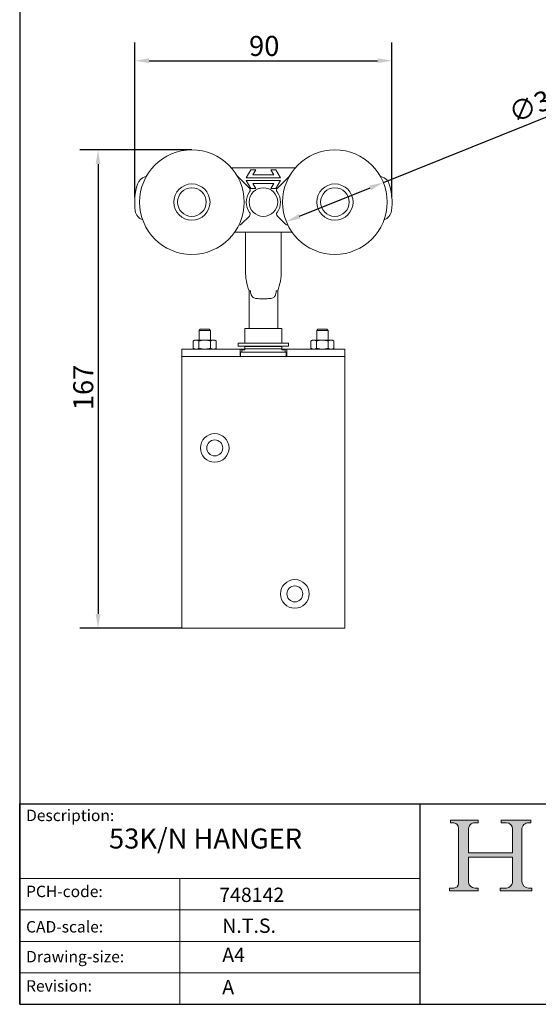
# Model space of a CAD drawing. Units: millimetres. Extents: x 20 to 400, y 20 to 574.
# Drawn here: x 20 to 201, y 20 to 364 of the extents above; entities that cross this region are included whole.
import ezdxf

# ---------------------------------------------------------------- set-up
doc = ezdxf.new("R2010")
doc.units = ezdxf.units.MM
doc.header["$LTSCALE"] = 2
doc.linetypes.add('CONTINUOUS_ACAD', pattern=[0])
for name, color, linetype, lineweight in [('Dimensions(ISO)', 7, 'Continuous', 25), ('Sketch Geometry(ISO)', 7, 'Continuous', 50), ('Symbols(ISO)', 7, 'Continuous', 25), ('Visible Edges(ISO)', 7, 'Continuous', 18)]:
    doc.layers.add(name, color=color, linetype=linetype, lineweight=lineweight)
doc.layers.add('Hatch', color=7, linetype='Continuous', lineweight=9, true_color=0x1e1e47)
doc.styles.add('Current-BSI', font='arial.ttf')
doc.styles.get("Standard").update_dxf_attribs({"font": 'monotxt.shx'})
doc.dimstyles.new('DEFAULT-ISO', dxfattribs={"dimscale": 2, "dimtxt": 3.5, "dimasz": 2.5, "dimexe": 3.175, "dimexo": 0, "dimgap": 0.762, "dimtad": 1, "dimrnd": 1e-08, "dimzin": 0, "dimtxsty": 'Current-BSI', "dimcen": 0.09, "dimdle": 10, "dimclrd": 7, "dimclre": 7, "dimclrt": 7, "dimazin": 0, "dimtfac": 1, "dimtmove": 0, "dimatfit": 3, "dimfxl": 1, "dimtolj": 1, "dimtzin": 0, "dimlwd": 25, "dimlwe": 25, "dimarcsym": 0})

# ---------------------------------------------------------------- blocks, each defined once
blk = doc.blocks.new('Borders PCH WEB A4')
at = {"layer": 'Hatch'}
h = blk.add_hatch(color=7, dxfattribs=at)
edge = h.paths.add_edge_path()
edge.add_line((85.12442361902842, 29.83952031839042), (90.12021436987985, 29.83952031839042))
edge.add_line((90.12021436987985, 29.83952031839042), (90.12021436987985, 30.31758642010827))
edge.add_line((90.12021436987985, 30.31758642010827), (89.57055771862744, 30.31758642010827))
edge.add_arc((89.57055771862744, 31.42300045759145), 1.105414037483174, 187.1935992801297, 270, ccw=False)
edge.add_line((88.47384473046571, 31.28457785877812), (88.47384473046571, 35.72725452681895))
edge.add_line((88.47384473046571, 35.72725452681895), (96.1605727076446, 35.72725452681895))
edge.add_line((96.16057270764459, 35.72725452681895), (96.16057270764459, 31.3089677253812))
edge.add_arc((94.99216056273015, 31.49643795118536), 1.183356254872823, 275.0002965615479, 350.8846571626673, ccw=False)
edge.add_line((95.09530295777266, 30.31758525797406), (93.99162909502387, 30.31758525797406))
edge.add_line((93.99162909502387, 30.31758525797407), (93.99162909502387, 29.83951915625621))
edge.add_line((93.99162909502387, 29.83951915625621), (99.53719586151921, 29.83951915625621))
edge.add_line((99.53719586151921, 29.83951915625621), (99.5371958615192, 30.31758525797406))
edge.add_line((99.5371958615192, 30.31758525797407), (98.9674855010898, 30.31758525797406))
edge.add_arc((98.9674855010898, 31.50824222299917), 1.190656965025106, 181.4776343176195, 270, ccw=False)
edge.add_line((97.77722446866589, 31.47753907892596), (97.77722446866588, 40.54104742202703))
edge.add_arc((98.9457575770492, 40.54104742202703), 1.168533108383337, 86.08926454031109, 180, ccw=False)
edge.add_line((99.02545413466942, 41.70685962135053), (99.32922171552742, 41.70685962135053))
edge.add_line((99.32922171552744, 41.70685962135053), (99.32922171552744, 42.14439631375073))
edge.add_line((99.32922171552744, 42.14439631375073), (94.1850959228365, 42.14439631375073))
edge.add_line((94.18509592283648, 42.14439631375073), (94.18509592283648, 41.70685962135053))
edge.add_line((94.18509592283648, 41.70685962135053), (95.06738178839349, 41.70685962135053))
edge.add_arc((95.06646109900245, 40.61274840008619), 1.094111608642142, 0, 89.9517858853174, ccw=False)
edge.add_line((96.16057270764458, 40.61274840008619), (96.16057270764459, 36.45263041054171))
edge.add_line((96.16057270764459, 36.45263041054171), (88.47384473046571, 36.45263041054172))
edge.add_line((88.47384473046573, 36.45263041054172), (88.47384473046571, 40.668399985546))
edge.add_arc((89.51257510724987, 40.668399985546), 1.038730376784162, 88.69180451568548, 180, ccw=False)
edge.add_line((89.53628966942384, 41.70685962135043), (90.12817817732348, 41.70685962135043))
edge.add_line((90.12817817732348, 41.70685962135043), (90.12817817732348, 42.14439631374835))
edge.add_line((90.12817817732348, 42.14439631374835), (85.3245838741066, 42.14439631374839))
edge.add_line((85.3245838741066, 42.14439631374839), (85.32458387410624, 41.70685962135043))
edge.add_line((85.32458387410625, 41.70685962135043), (85.89887128525437, 41.70685962135038))
edge.add_arc((85.78845899867551, 40.77781686597326), 0.935580736412567, 0, 83.22246050162357, ccw=False)
edge.add_line((86.72403973508807, 40.77781686597326), (86.72403973508808, 31.11571726131325))
edge.add_arc((85.89998462560148, 31.14206255560418), 0.8244761354959045, 270, 358.1688600767236, ccw=False)
edge.add_line((85.89998462560148, 30.31758642010828), (85.12442361902842, 30.31758642010828))
edge.add_line((85.12442361902842, 30.31758642010828), (85.12442361902842, 29.83952031839043))
at = {"layer": 'Sketch Geometry(ISO)', "color": 7, "linetype": 'CONTINUOUS_ACAD', "lineweight": 25}
for p, q in [((10, 287), (9.999999999999998, 10)), ((9.999999999999458, 10.00000000000001), (9.999999999999416, 45.00000000000001)), ((9.999999999999416, 45.00000000000001), (199.9999999999994, 45.00000000000024)), ((80, 10.00000000000009), (80, 45))]:
    blk.add_line(p, q, dxfattribs=at)
at = {"layer": 'Sketch Geometry(ISO)', "color": 7, "linetype": 'CONTINUOUS_ACAD', "lineweight": 18}
for p, q in [((85.32458387410625, 41.70685962135043), (85.3245838741066, 42.14439631374839)), ((85.3245838741066, 42.14439631374839), (90.12817817732348, 42.14439631374835)), ((85.89887128525436, 41.70685962135038), (85.32458387410625, 41.70685962135043)), ((90.12817817732348, 41.70685962135043), (89.48886054507591, 41.70685962135043)), ((90.12817817732348, 42.14439631374835), (90.12817817732348, 41.70685962135043)), ((94.18509592283648, 42.14439631375073), (99.32922171552744, 42.14439631375073)), ((94.18509592283648, 41.70685962135053), (94.18509592283648, 42.14439631375073)), ((94.18509592283648, 41.70685962135053), (95.06738178839349, 41.70685962135053)), ((99.32922171552744, 41.70685962135053), (98.866061019429, 41.70685962135053)), ((99.32922171552744, 42.14439631375073), (99.32922171552744, 41.70685962135053)), ((86.72403973508807, 40.77781686597326), (86.72403973508808, 31.11571726131325)), ((88.47384473046573, 36.45263041054172), (88.47384473046571, 40.668399985546)), ((96.16057270764458, 40.61274840008619), (96.16057270764459, 36.45263041054171)), ((97.77722446866588, 40.54104742202703), (97.77722446866589, 31.47753907892596)), ((88.47384473046573, 36.45263041054172), (96.16057270764459, 36.45263041054171)), ((88.47384473046571, 31.28457785877812), (88.47384473046571, 35.72725452681895)), ((96.16057270764459, 35.72725452681895), (88.47384473046571, 35.72725452681895)), ((96.16057270764459, 35.72725452681895), (96.16057270764459, 31.30896772538119)), ((37.99999999999946, 9.999999999999876), (37.99999999999943, 32.00000000000004)), ((85.12442361902842, 29.83952031839042), (85.12442361902842, 30.31758642010828)), ((85.12442361902842, 30.31758642010828), (85.89998462560148, 30.31758642010828)), ((90.12021436987985, 29.83952031839042), (85.12442361902842, 29.83952031839042)), ((89.57055771862743, 30.31758642010827), (90.12021436987985, 30.31758642010827)), ((90.12021436987985, 30.31758642010827), (90.12021436987985, 29.83952031839042)), ((93.99162909502387, 30.31758525797407), (95.09530295777266, 30.31758525797406)), ((93.99162909502387, 29.83951915625621), (93.99162909502387, 30.31758525797407)), ((99.53719586151921, 29.83951915625621), (93.99162909502387, 29.83951915625621)), ((98.9674855010898, 30.31758525797406), (99.5371958615192, 30.31758525797407)), ((99.5371958615192, 30.31758525797407), (99.53719586151921, 29.83951915625621))]:
    blk.add_line(p, q, dxfattribs=at)
at = {"layer": 'Sketch Geometry(ISO)', "linetype": 'CONTINUOUS_ACAD', "lineweight": 18}
for p, q in [((9.999999999999083, 32.00000000000001), (79.99999999999909, 32.00000000000009)), ((9.99999999999931, 26.50000000000001), (79.9999999999994, 26.50000000000009)), ((9.999999999999536, 21.00000000000001), (79.99999999999955, 21.00000000000009)), ((9.999999999999764, 15.50000000000001), (80, 15.50000000000009))]:
    blk.add_line(p, q, dxfattribs=at)
at = {"layer": 'Sketch Geometry(ISO)', "color": 7, "linetype": 'Continuous', "lineweight": 25}
blk.add_line((9.999999999999998, 10), (200, 10.00000000000023), dxfattribs=at)
at = {"layer": 'Sketch Geometry(ISO)', "color": 7, "linetype": 'CONTINUOUS_ACAD', "lineweight": 18}
for centre, radius, start, end in [((85.78845899867551, 40.77781686597326), 0.9355807364125672, 0, 83.22246050162359), ((89.51257510724987, 40.668399985546), 1.038730376784162, 88.69180451568546, 180), ((95.06646109900245, 40.61274840008619), 1.094111608642142, 0, 89.95178588531743), ((98.9457575770492, 40.54104742202703), 1.168533108383337, 86.08926454031106, 180), ((85.89998462560148, 31.14206255560418), 0.8244761354959045, 270, 358.1688600767236), ((89.57055771862744, 31.42300045759145), 1.105414037483174, 187.1935992801294, 270), ((94.99216056273015, 31.49643795118536), 1.183356254872823, 275.0002965615479, 350.8846571626673), ((98.9674855010898, 31.50824222299917), 1.190656965025106, 181.4776343176195, 270)]:
    blk.add_arc(centre, radius, start, end, dxfattribs=at)
at = {"layer": 'Symbols(ISO)', "color": 7, "char_height": 2.000000029802322, "attachment_point": 1}
for s, insert in [('\\FRomanS|b0|i0;\\H2.0000;Description:', (11.11781860394362, 44.00957782429384)), ('\\FRomanS|b0|i0;\\H2.0000;PCH-code:', (11.11781860394362, 30.72585574173113)), ('\\FRomanS|b0|i0;\\H2.0000;CAD-scale:', (11.11781860394362, 24.54451023365981)), ('\\FRomanS|b0|i0;\\H2.0000;Drawing-size:', (11.11781860394362, 19.32744992008431)), ('\\FRomanS|b0|i0;\\H2.0000;Revision:', (11.11781860394362, 14.21216108705923))]:
    blk.add_mtext(s, dxfattribs=dict(at, insert=insert))
blk = doc.blocks.new('*D7')
at = {"layer": 'Defpoints', "color": 0, "linetype": 'Continuous', "transparency": 16777216}
for p in [(150.1220048258549, 349.7203912294465), (60.26387918365637, 301.9969221739859), (150.1220048258549, 301.9968869483589)]:
    blk.add_point(p, dxfattribs=at)
at = {"layer": 'Dimensions(ISO)', "color": 7, "linetype": 'Continuous', "lineweight": 25, "transparency": 16777216}
for p, q in [((60.26387918365637, 301.9969221739859), (60.26387918365637, 356.0703912294465)), ((150.1220048258549, 301.9968869483589), (150.1220048258549, 356.0703912294465)), ((65.26387918365637, 349.7203912294465), (145.1220048258549, 349.7203912294465))]:
    blk.add_line(p, q, dxfattribs=at)
at = {"layer": 'Dimensions(ISO)', "color": 7, "linetype": 'Continuous', "transparency": 16777216}
for points in [[(65.26387918365637, 350.5537245627798), (65.26387918365637, 348.8870578961132), (60.26387918365637, 349.7203912294465)], [(145.1220048258549, 350.5537245627798), (145.1220048258549, 348.8870578961132), (150.1220048258549, 349.7203912294465)]]:
    blk.add_solid(points, dxfattribs=at)
at = {"layer": 'Dimensions(ISO)', "color": 7, "linetype": 'Continuous', "lineweight": 25, "transparency": 16777216, "insert": (100.1912366550416, 358.3924130991571), "char_height": 7, "attachment_point": 1, "style": 'Current-BSI'}
blk.add_mtext('\\A1;90', dxfattribs=at)
blk = doc.blocks.new('*D8')
at = {"layer": 'Defpoints', "color": 0, "linetype": 'Continuous', "transparency": 16777216}
for p in [(80.19294051737074, 318.5889146407134), (47.39251368480082, 151.4140146407133), (76.69294051737073, 151.4140146407133)]:
    blk.add_point(p, dxfattribs=at)
at = {"layer": 'Dimensions(ISO)', "color": 7, "linetype": 'Continuous', "lineweight": 25, "transparency": 16777216}
for p, q in [((80.19294051737074, 318.5889146407134), (41.04251368480078, 318.5889146407134)), ((47.39251368480078, 313.5889146407134), (47.39251368480082, 156.4140146407133)), ((76.69294051737073, 151.4140146407133), (41.04251368480082, 151.4140146407133))]:
    blk.add_line(p, q, dxfattribs=at)
at = {"layer": 'Dimensions(ISO)', "color": 7, "linetype": 'Continuous', "transparency": 16777216}
for points in [[(46.55918035146745, 313.5889146407134), (48.22584701813413, 313.5889146407134), (47.39251368480078, 318.5889146407134)], [(46.55918035146748, 156.4140146407133), (48.22584701813416, 156.4140146407133), (47.39251368480082, 151.4140146407133)]]:
    blk.add_solid(points, dxfattribs=at)
at = {"layer": 'Dimensions(ISO)', "color": 7, "linetype": 'Continuous', "lineweight": 25, "transparency": 16777216, "insert": (38.72049181509021, 227.5979857435948), "char_height": 7, "attachment_point": 1, "rotation": 90, "style": 'Current-BSI'}
blk.add_mtext('\\A1;167', dxfattribs=at)
blk = doc.blocks.new('*D10')
at = {"layer": 'Defpoints', "color": 0, "linetype": 'Continuous', "transparency": 16777216}
for p in [(147.1424101830639, 307.1470034775241), (113.2434708516777, 293.4808258039025)]:
    blk.add_point(p, dxfattribs=at)
at = {"layer": 'Dimensions(ISO)', "color": 7, "linetype": 'Continuous', "lineweight": 25, "transparency": 16777216}
for p, q in [((147.1424101830639, 307.1470034775241), (211.3287411249049, 333.0233825079711)), ((117.880808653509, 295.3503439535087), (142.5050723812327, 305.2774853279179))]:
    blk.add_line(p, q, dxfattribs=at)
at = {"layer": 'Dimensions(ISO)', "color": 7, "linetype": 'Continuous', "transparency": 16777216}
for points in [[(142.193486022965, 306.0503749615564), (142.8166587395004, 304.5045956942793), (147.1424101830639, 307.1470034775241)], [(117.5692222952412, 296.1232335871472), (118.1923950117767, 294.5774543198702), (113.2434708516777, 293.4808258039025)]]:
    blk.add_solid(points, dxfattribs=at)
at = {"layer": 'Dimensions(ISO)', "color": 7, "linetype": 'Continuous', "lineweight": 25, "transparency": 16777216, "insert": (190.1628419942885, 334.2628403773913), "char_height": 7, "attachment_point": 1, "rotation": 21.95656667431634, "style": 'Current-BSI'}
blk.add_mtext('\\A1;∅37', dxfattribs=at)

msp = doc.modelspace()

# ---------------------------------------------------------------- linework, layer by layer
at = {"layer": 'Visible Edges(ISO)'}
for p, q in [((116.4097759678197, 312.3139146407133), (93.97610506692175, 312.3139146407133)), ((100.8095212711007, 311.6139146407133), (99.19294051737072, 308.8139146407133)), ((102.5415720786707, 311.6139146407133), (100.8095212711007, 311.6139146407133)), ((101.5312091075907, 309.8639146407133), (102.5415720786707, 311.6139146407133)), ((108.8546719271507, 309.8639146407133), (101.5312091075907, 309.8639146407133)), ((107.8443089560707, 311.6139146407133), (108.8546719271507, 309.8639146407133)), ((109.5763597636407, 311.6139146407133), (107.8443089560707, 311.6139146407133)), ((111.1929405173707, 308.8139146407133), (109.5763597636407, 311.6139146407133)), ((63.77693555701072, 309.1747713228513), (64.30638642310623, 309.3468003374333)), ((100.2939610318007, 305.2129941262793), (95.98583373618071, 309.5211214219003)), ((99.19294051737072, 308.8139146407133), (111.1929405173707, 308.8139146407133)), ((99.19294051737072, 307.8139146407133), (100.8095212711007, 305.0139146407133)), ((111.1929405173707, 307.8139146407133), (99.19294051737072, 307.8139146407133)), ((102.5415720786707, 305.0139146407133), (101.5312091075907, 306.7639146407133)), ((101.5312091075907, 306.7639146407133), (108.8546719271507, 306.7639146407133)), ((108.8546719271507, 306.7639146407133), (107.8443089560707, 305.0139146407133)), ((109.5763597636407, 305.0139146407133), (111.1929405173707, 307.8139146407133)), ((114.4000472985607, 309.5211214219003), (110.0919200029407, 305.2129941262793)), ((146.6089454777307, 309.1747713228513), (146.0794946116352, 309.3468003374333)), ((100.8095212711007, 305.0139146407133), (102.5415720786707, 305.0139146407133)), ((107.8443089560707, 305.0139146407133), (109.5763597636407, 305.0139146407133)), ((97.48583373618072, 292.6069078595263), (100.2939610318007, 295.4150351551473)), ((110.0919200029407, 295.4150351551473), (112.9000472985607, 292.6069078595263)), ((95.1504010304391, 289.8139146407133), (115.2354800043023, 289.8139146407133)), ((96.62392420642598, 292.3140146407133), (96.77872695500072, 292.3140146407133)), ((98.9429405173707, 276.2737200942508), (98.94294051737069, 289.8139146407134)), ((111.4429405173708, 289.8139146407134), (111.4429405173708, 276.2737200942508)), ((113.6071540797407, 292.3140146407133), (113.7619568283155, 292.3140146407133)), ((100.7277977424978, 269.3140146407133), (100.1929405173707, 269.3140146407133)), ((100.1929405173707, 256.1140146407133), (100.1929405173707, 269.3140146407133)), ((110.1929405173708, 269.3140146407133), (109.6580832922437, 269.3140146407133)), ((110.1929405173708, 256.1140146407133), (110.1929405173708, 269.3140146407133)), ((83.12235551737072, 255.9140146407133), (82.69294051737072, 255.4844996407133)), ((86.6929405173707, 255.4844996407133), (82.69294051737072, 255.4844996407133)), ((82.69294051737072, 252.1140146407133), (82.69294051737072, 255.4844996407133)), ((83.12235551737072, 255.9140146407133), (86.26352551737071, 255.9140146407133)), ((86.26352551737071, 255.9140146407133), (86.69294051737072, 255.4844996407133)), ((86.6929405173707, 252.1140146407133), (86.6929405173707, 255.4844996407133)), ((98.69294051737072, 256.1140146407133), (98.69294051737072, 251.0140146407133)), ((98.69294051737072, 256.1140146407133), (111.6929405173707, 256.1140146407133)), ((111.6929405173707, 251.0140146407133), (111.6929405173707, 256.1140146407133)), ((124.2723555173707, 255.9140146407133), (123.8429405173707, 255.4844996407133)), ((127.8429405173707, 255.4844996407133), (123.8429405173707, 255.4844996407133)), ((123.8429405173707, 252.1140146407133), (123.8429405173707, 255.4844996407133)), ((124.2723555173707, 255.9140146407133), (127.4135255173707, 255.9140146407133)), ((127.4135255173707, 255.9140146407133), (127.8429405173707, 255.4844996407133)), ((127.8429405173707, 252.1140146407133), (127.8429405173707, 255.4844996407133)), ((81.19294051737072, 252.1140146407133), (80.65148863304333, 251.8014072495436)), ((80.65148863304333, 249.226622031883), (80.65148863304333, 251.8014072495436)), ((81.66185160412518, 252.1140146407133), (81.19294051737072, 252.1140146407133)), ((84.69294051737072, 252.1140146407133), (81.66185160412518, 252.1140146407133)), ((82.67221457520702, 249.226622031883), (82.67221457520702, 251.8014072495436)), ((87.72402943061624, 252.1140146407133), (84.69294051737072, 252.1140146407133)), ((86.71366645953441, 249.226622031883), (86.71366645953441, 251.8014072495436)), ((88.19294051737072, 252.1140146407133), (87.72402943061624, 252.1140146407133)), ((88.19294051737072, 252.1140146407133), (88.73439240169809, 251.8014072495436)), ((88.73439240169809, 249.2266220318829), (88.73439240169809, 251.8014072495436)), ((122.3429405173707, 252.1140146407133), (121.8014886330433, 251.8014072495436)), ((121.8014886330433, 249.226622031883), (121.8014886330433, 251.8014072495436)), ((122.8118516041252, 252.1140146407133), (122.3429405173707, 252.1140146407133)), ((125.8429405173707, 252.1140146407133), (122.8118516041252, 252.1140146407133)), ((123.822214575207, 249.226622031883), (123.822214575207, 251.8014072495436)), ((128.8740294306162, 252.1140146407133), (125.8429405173707, 252.1140146407133)), ((127.8636664595344, 249.226622031883), (127.8636664595344, 251.8014072495436)), ((129.3429405173707, 252.1140146407133), (128.8740294306162, 252.1140146407133)), ((129.3429405173707, 252.1140146407133), (129.8843924016981, 251.8014072495436)), ((129.8843924016981, 249.226622031883), (129.8843924016981, 251.8014072495436)), ((76.6929405173707, 248.9140146407133), (97.04294051737071, 248.9140146407133)), ((76.6929405173707, 246.4140146407133), (76.6929405173707, 248.9140146407133)), ((81.19294051737072, 248.9140146407133), (80.65148863304333, 249.226622031883)), ((88.19294051737072, 248.9140146407133), (88.73439240169809, 249.2266220318829)), ((114.0129405173707, 251.0140146407133), (96.37294051737074, 251.0140146407133)), ((96.37294051737074, 250.0140146407133), (96.37294051737074, 251.0140146407133)), ((114.0129405173707, 250.0140146407133), (96.37294051737074, 250.0140146407133)), ((97.04294051737071, 248.9140146407133), (98.69294051737072, 248.9140146407133)), ((97.04294051737071, 246.4140146407133), (97.04294051737071, 248.9140146407133)), ((97.19294051737072, 247.9140146407133), (113.1929405173707, 247.9140146407133)), ((97.19294051737072, 246.4140146407133), (97.19294051737072, 247.9140146407133)), ((98.69294051737072, 248.7140146407133), (97.61794051737071, 248.7140146407133)), ((97.61794051737071, 247.9140146407133), (97.61794051737071, 248.7140146407133)), ((98.69294051737072, 249.9140146407133), (98.69294051737072, 250.0140146407133)), ((98.69294051737072, 249.9140146407133), (98.69294051737072, 249.0140146407133)), ((98.69294051737072, 249.9140146407133), (111.6929405173707, 249.9140146407133)), ((98.69294051737072, 248.7140146407133), (98.69294051737072, 249.0140146407133)), ((111.6929405173707, 249.0140146407133), (98.69294051737072, 249.0140146407133)), ((111.6929405173707, 250.0140146407133), (111.6929405173707, 249.9140146407133)), ((111.6929405173707, 249.0140146407133), (111.6929405173707, 249.9140146407133)), ((111.6929405173707, 249.0140146407133), (111.6929405173707, 248.7140146407133)), ((111.6929405173707, 248.9140146407133), (113.3429405173707, 248.9140146407133)), ((112.7679405173707, 248.7140146407133), (111.6929405173707, 248.7140146407133)), ((112.7679405173707, 247.9140146407133), (112.7679405173707, 248.7140146407133)), ((113.1929405173707, 246.4140146407133), (113.1929405173707, 247.9140146407133)), ((113.3429405173707, 248.9140146407133), (113.3429405173707, 246.4140146407133)), ((113.3429405173707, 248.9140146407133), (133.6929405173707, 248.9140146407133)), ((114.0129405173707, 250.0140146407133), (114.0129405173707, 251.0140146407133)), ((122.3429405173707, 248.9140146407133), (121.8014886330433, 249.226622031883)), ((129.3429405173707, 248.9140146407133), (129.8843924016981, 249.226622031883)), ((133.6929405173707, 246.4140146407133), (133.6929405173707, 248.9140146407133)), ((76.6929405173707, 246.4140146407133), (97.04294051737071, 246.4140146407133)), ((76.69294051737072, 238.9140146407133), (76.69294051737072, 246.4140146407133)), ((133.6929405173707, 246.4140146407133), (76.69294051737073, 246.4140146407133)), ((113.3429405173707, 246.4140146407133), (133.6929405173707, 246.4140146407133)), ((133.6929405173707, 238.9140146407132), (133.6929405173707, 246.4140146407132)), ((76.69294051737072, 238.9140146407133), (76.6929405173707, 151.4140146407133)), ((133.6929405173707, 238.9140146407133), (133.6929405173707, 151.4140146407132)), ((133.6929405173707, 151.4140146407132), (76.6929405173707, 151.4140146407133))]:
    msp.add_line(p, q, dxfattribs=at)
for centre, radius in [((80.19294051737072, 300.3139146407133), 18.27499999999999), ((130.1929405173707, 300.3139146407133), 18.275), ((80.19294051737072, 300.3139146407133), 6.349999999999998), ((80.19294051737072, 300.3139146407133), 6.349999999999998), ((130.1929405173707, 300.3139146407133), 6.35), ((130.1929405173707, 300.3139146407133), 6.35), ((80.19294051737072, 300.3139146407133), 5.000000000000001), ((105.1929405173707, 300.3140146407133), 5), ((130.1929405173707, 300.3139146407133), 5.000000000000002), ((88.19294051737072, 214.4140146407133), 5.000000000000008), ((88.19294051737072, 214.4140146407133), 2.78), ((116.1929405173707, 163.4140146407132), 5.000000000000002), ((116.1929405173707, 163.4140146407132), 2.78)]:
    msp.add_circle(centre, radius, dxfattribs=at)
for centre, radius, start, end in [((80.1929405173707, 300.3139146407133), 19.99999999999998, 161.5764263576714, 188.7692336530621), ((65.01300353451073, 305.3705452576703), 4.000000000000007, 108.0000000000012, 161.5764263576815), ((95.27872695500716, 308.8140146407198), 0.9999999999908532, 45.00000000027996, 46.2579646586957), ((115.1071540797424, 308.8140146407116), 1.000000000002374, 133.7420353413166, 134.9999999997158), ((145.3728775002307, 305.3705452576713), 4.000000000000025, 18.42357364230498, 71.99999999999436), ((130.1929405173707, 300.3139146407133), 20.00000000000002, 351.2305638005591, 18.42357364232867), ((105.1929405173707, 300.3140146407133), 5.999999999999992, 143.2132107017177, 216.7867892982819), ((99.58685425062072, 304.5058873450933), 1.000000000000003, 323.2132107017521, 45.0000000002418), ((110.7990267841207, 304.5058873450933), 1.000000000000007, 134.9999999997582, 216.7867892982478), ((105.1929405173707, 300.3140146407133), 6.000000000000006, 323.2132107017178, 36.78678929828224), ((64.37997430307072, 297.8746320606443), 4.000000000000004, 188.7692336530677, 249.8101721722376), ((99.58685425062072, 296.1221419363333), 1.000000000000006, 314.9999999997589, 36.78678929824787), ((110.7990267841207, 296.1221419363333), 1.000000000000007, 143.2132107017522, 225.0000000002411), ((146.0058981084607, 297.8745761602233), 3.999999999999999, 290.1896252813876, 351.2305638005603), ((96.7787269550007, 293.3140146407133), 1.000000000000003, 270, 314.9999999997157), ((113.6071540797407, 293.3140146407133), 0.9999999999999931, 225.0000000002829, 270), ((118.9429405173707, 276.2737200942508), 20.00000000000004, 180, 200.3641348063177), ((91.44294051737063, 276.2737200942508), 20.00000000000011, 339.6358651936823, 0)]:
    msp.add_arc(centre, radius, start, end, dxfattribs=at)
msp.add_open_spline([(109.6580832922437, 269.3140146407133), (109.6580832922437, 268.9949641628255), (109.6296138257405, 268.6554720052926), (109.499923392635, 268.0347573483175), (109.3966429498166, 267.753824029145), (109.1725463847789, 267.3843487330309), (109.0568707297884, 267.2438478310871), (108.7866991245067, 267.0129032165076), (108.6319831495376, 266.9218639336392), (108.0625745637619, 266.6735778170114), (107.5381403454879, 266.6090799431661), (106.393100147739, 266.5574430593202), (105.7728801249816, 266.5640146407133), (104.6130009097598, 266.5640146407133), (103.9927808870025, 266.5574430593202), (102.8477406892536, 266.6090799431661), (102.3233064709796, 266.6735778170114), (101.7538978852038, 266.9218639336391), (101.5991819102347, 267.0129032165076), (101.329010304953, 267.243847831087), (101.2133346499626, 267.3843487330309), (100.9892380849248, 267.753824029145), (100.8859576421065, 268.0347573483174), (100.7562672090009, 268.6554720052926), (100.7277977424978, 268.9949641628255), (100.7277977424978, 269.3140146407133)], degree=3, knots=[0.668462006110263, 0.668462006110263, 0.668462006110263, 0.668462006110263, 0.7641771494765851, 0.7641771494765851, 0.8598922928429072, 0.8598922928429072, 0.9244262702484476, 0.9244262702484476, 0.988960247653988, 0.988960247653988, 1.162942129937257, 1.162942129937257, 1.336924012220526, 1.336924012220526, 1.510905894503795, 1.510905894503795, 1.684887776787064, 1.684887776787064, 1.749421754192604, 1.749421754192604, 1.813955731598144, 1.813955731598144, 1.909670874964467, 1.909670874964467, 2.005386018330789, 2.005386018330789, 2.005386018330789, 2.005386018330789], dxfattribs=at)
for points, weights in [([(81.66185160412518, 252.1140146407133), (81.19294051737072, 252.1140146407133), (80.65148863304333, 251.8014072495436)], [1, 1.037954849302029, 1]), ([(82.67221457520702, 251.8014072495436), (82.13076269087964, 252.1140146407133), (81.66185160412518, 252.1140146407133)], [1, 1.037954849302043, 1]), ([(84.69294051737072, 252.1140146407133), (83.7551183438618, 252.1140146407133), (82.67221457520702, 251.8014072495436)], [1, 1.037954849302026, 1]), ([(86.71366645953441, 251.8014072495436), (85.63076269087964, 252.1140146407133), (84.69294051737072, 252.1140146407133)], [1, 1.037954849302026, 1]), ([(87.72402943061624, 252.1140146407133), (87.2551183438618, 252.1140146407133), (86.71366645953441, 251.8014072495436)], [1, 1.037954849302045, 1]), ([(88.73439240169809, 251.8014072495436), (88.19294051737072, 252.1140146407133), (87.72402943061624, 252.1140146407133)], [1, 1.03795484930202, 1]), ([(122.8118516041252, 252.1140146407133), (122.3429405173707, 252.1140146407133), (121.8014886330433, 251.8014072495436)], [1, 1.037954849302026, 1]), ([(123.822214575207, 251.8014072495436), (123.2807626908796, 252.1140146407133), (122.8118516041252, 252.1140146407133)], [1, 1.037954849302026, 1]), ([(125.8429405173707, 252.1140146407133), (124.9051183438618, 252.1140146407133), (123.822214575207, 251.8014072495436)], [1, 1.037954849302045, 1]), ([(127.8636664595344, 251.8014072495436), (126.7807626908796, 252.1140146407133), (125.8429405173707, 252.1140146407133)], [1, 1.03795484930202, 1]), ([(128.8740294306162, 252.1140146407133), (128.4051183438618, 252.1140146407133), (127.8636664595344, 251.8014072495436)], [1, 1.037954849302044, 1]), ([(129.8843924016981, 251.8014072495436), (129.3429405173707, 252.1140146407133), (128.8740294306162, 252.1140146407133)], [1, 1.037954849302043, 1]), ([(80.65148863304333, 249.2266220318829), (81.19294051737072, 248.9140146407132), (81.66185160412518, 248.9140146407133)], [1, 1.037954849302027, 1]), ([(81.66185160412518, 248.9140146407133), (82.13076269087964, 248.9140146407133), (82.67221457520702, 249.2266220318829)], [1, 1.037954849302039, 1]), ([(82.67221457520702, 249.2266220318829), (83.75511834386177, 248.9140146407132), (84.69294051737072, 248.9140146407133)], [1, 1.037954849302043, 1]), ([(84.69294051737072, 248.9140146407133), (85.63076269087965, 248.9140146407132), (86.71366645953441, 249.2266220318829)], [1, 1.037954849302043, 1]), ([(86.71366645953441, 249.2266220318829), (87.2551183438618, 248.9140146407133), (87.72402943061624, 248.9140146407133)], [1, 1.037954849302045, 1]), ([(87.72402943061624, 248.9140146407133), (88.19294051737072, 248.9140146407133), (88.73439240169809, 249.2266220318829)], [1, 1.037954849302053, 1]), ([(121.8014886330433, 249.2266220318829), (122.3429405173707, 248.9140146407132), (122.8118516041252, 248.9140146407133)], [1, 1.037954849302043, 1]), ([(122.8118516041252, 248.9140146407133), (123.2807626908796, 248.9140146407132), (123.822214575207, 249.2266220318829)], [1, 1.037954849302043, 1]), ([(123.822214575207, 249.2266220318829), (124.9051183438618, 248.9140146407133), (125.8429405173707, 248.9140146407133)], [1, 1.037954849302045, 1]), ([(125.8429405173707, 248.9140146407133), (126.7807626908797, 248.9140146407133), (127.8636664595344, 249.2266220318829)], [1, 1.037954849302053, 1]), ([(127.8636664595344, 249.2266220318829), (128.4051183438618, 248.9140146407133), (128.8740294306162, 248.9140146407133)], [1, 1.037954849302021, 1]), ([(128.8740294306162, 248.9140146407133), (129.3429405173707, 248.9140146407133), (129.8843924016981, 249.2266220318829)], [1, 1.03795484930203, 1])]:
    msp.add_rational_spline(points, weights, degree=2, dxfattribs=at)

# ---------------------------------------------------------------- block references
at = {"xscale": 2, "yscale": 2, "zscale": 2}
msp.add_blockref('Borders PCH WEB A4', (0, 0), dxfattribs=at)

# ---------------------------------------------------------------- texts
at = {"layer": 'Symbols(ISO)', "color": 7}
for s, insert, char_height, width, attachment_point in [('\\FRomanS|b0|i0;\\H7.0000;53K/N\\FMonotxt|b0|i0;\\H7.0000; HANGER', (51.22554639448939, 81.42977237641179), 6.99999988079071, 85.433509349823, 1), ('\\FRomanS|b0|i0;\\H5.0000;748142', (89.7682067950039, 55.76438937077461), 5, 29.18530225753784, 7), ('\\FRomanS|b0|i0;\\H5.0000;N.T.S.', (90.82142371100468, 49.97087818955882), 5, 21.58945560455322, 1)]:
    msp.add_mtext(s, dxfattribs=dict(at, insert=insert, char_height=char_height, width=width, attachment_point=attachment_point))
at = {"layer": 'Symbols(ISO)', "color": 7, "char_height": 5, "attachment_point": 1}
for s, insert in [('\\FRomanS|b0|i0;\\H5.0000;A4', (90.82142371100468, 39.77645386225294)), ('\\FRomanS|b0|i0;\\H5.0000;A', (90.82142371100468, 28.51988410083997))]:
    msp.add_mtext(s, dxfattribs=dict(at, insert=insert))

# ---------------------------------------------------------------- dimensions: what is measured, and where the dimension line sits
at = {"layer": 'Dimensions(ISO)', "color": 7, "linetype": 'Continuous', "lineweight": 25}
for base, p1, p2, angle, picture, middle in [((150.1220048258549, 349.7203912294465), (60.26387918365637, 301.9969221739859), (150.1220048258549, 301.9968869483589), 180, '*D7', (105.1929420047556, 349.7203912294465)), ((47.39251368480082, 151.4140146407133), (80.19294051737072, 318.5889146407133), (76.6929405173707, 151.4140146407132), 90, '*D8', (47.39251368480086, 235.0014646407133))]:
    dim = msp.add_linear_dim(base=base, p1=p1, p2=p2, angle=angle, dimstyle='DEFAULT-ISO', override={"dimgap": 0.762, "dimdec": 0, "dimtol": 0, "dimlim": 0, "dimtp": 0, "dimtm": -0, "dimtdec": 2, "dimtofl": 0, "dimatfit": 1}, dxfattribs=at)
    dim.commit()
    dim.dimension.update_dxf_attribs({"geometry": picture, "text_midpoint": middle, "dimtype": 160})
dim = msp.add_diameter_dim_2p(p1=(113.2434708516777, 293.4808258039025), p2=(147.1424101830639, 307.1470034775241), dimstyle='DEFAULT-ISO', override={"dimgap": 0.762, "dimdec": 0, "dimlfac": 1.000000000000001, "dimtol": 0, "dimlim": 0, "dimtp": 0, "dimtm": -0, "dimtdec": 2, "dimatfit": 2}, dxfattribs=at)
dim.commit()
dim.dimension.update_dxf_attribs({"geometry": '*D10', "text_midpoint": (201.7335109215333, 329.1551163213307), "dimtype": 163})

doc.saveas('drawing.dxf')
